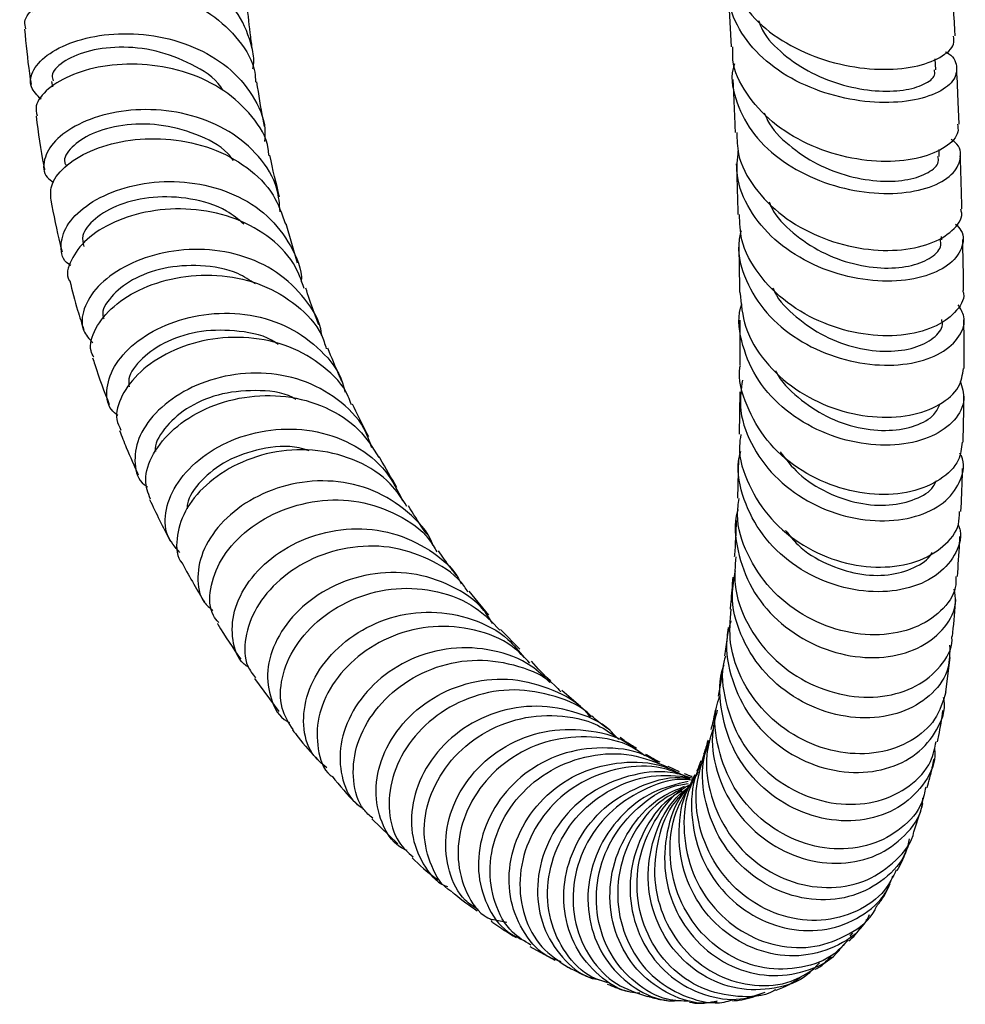
# Model space of a CAD drawing. Units: millimetres. Extents: x 3 to 1996, y 5 to 1995.
# Drawn here: x 364 to 432, y 683 to 753 of the extents above; entities that cross this region are included whole.
import ezdxf

# ---------------------------------------------------------------- set-up
doc = ezdxf.new("R2010")
doc.units = ezdxf.units.MM

msp = doc.modelspace()

# ---------------------------------------------------------------- linework, layer by layer
at = {"color": 7, "linetype": 'Continuous', "lineweight": 25}
for p, q in [((414.722, 755.479), (414.942, 751.514)), ((429.542, 749.874), (429.504, 750.645)), ((366.42, 749.044), (366.474, 748.667)), ((429.796, 743.685), (429.778, 744.189)), ((383.985, 736.073), (383.171, 738.881)), ((429.969, 737.739), (429.963, 737.978)), ((415.554, 726.886), (415.514, 723.872)), ((415.468, 722.13), (415.382, 719.307)), ((397.627, 710.969), (396.242, 712.679)), ((399.844, 708.537), (398.474, 709.949)), ((430.266, 705.496), (430.575, 707.932)), ((380.897, 706.438), (382.645, 704.095)), ((404.181, 704.447), (402.857, 705.579)), ((411.237, 699.784), (410.426, 700.16)), ((412.334, 699.562), (412.1, 699.125)), ((389.291, 696.424), (391.132, 694.636)), ((398.926, 689.036), (397.857, 689.253)), ((424.57, 689.187), (424.613, 689.245)), ((423.438, 688.057), (423.621, 688.287)), ((400.573, 687.331), (402.335, 686.345)), ((421.24, 686.155), (420.962, 685.881)), ((410.714, 683.462), (410.891, 683.446)), ((413.201, 683.306), (413.94, 683.365))]:
    msp.add_line(p, q, dxfattribs=at)
for points, knots in [([(380.791, 749.953), (380.81, 750.044), (380.918, 750.554), (380.656, 751.894), (379.907, 753.88), (378.003, 755.862), (375.472, 757.29), (372.58, 758.077), (369.688, 758.22), (367.142, 757.794), (365.235, 756.939), (364.223, 755.855), (364.106, 754.783), (364.771, 754.272), (365.071, 754.042)], [0, 0, 0, 0, 0.010254, 0.058036, 0.154341, 0.250623, 0.346687, 0.442561, 0.538296, 0.633961, 0.729637, 0.825405, 0.921341, 1, 1, 1, 1]), ([(414.695, 757.859), (414.678, 757.611), (414.608, 756.559), (415.502, 754.765), (417.285, 752.734), (419.81, 751.171), (422.678, 750.184), (425.558, 749.815), (428.104, 750.026), (429.945, 750.709), (430.912, 751.548), (430.83, 752.091), (430.801, 752.282)], [0, 0, 0, 0, 0.034985, 0.147901, 0.260987, 0.374178, 0.487395, 0.600547, 0.713555, 0.826355, 0.938912, 1, 1, 1, 1]), ([(364.588, 752.788), (364.54, 752.959), (364.393, 753.484), (365.225, 754.439), (366.946, 755.368), (369.426, 755.906), (372.303, 755.888), (375.237, 755.229), (377.894, 753.925), (379.862, 752.035), (380.925, 750.303), (380.968, 749.228), (380.978, 748.993)], [0, 0, 0, 0, 0.055691, 0.170347, 0.284954, 0.399432, 0.513714, 0.627752, 0.741519, 0.855018, 0.968282, 1, 1, 1, 1]), ([(430.229, 751.151), (430.252, 751.14), (430.821, 750.892), (431.124, 750.114), (430.919, 749.057), (429.633, 748.119), (427.544, 747.549), (424.875, 747.488), (421.963, 748.026), (419.167, 749.177), (416.816, 750.879), (415.26, 753.002), (414.582, 754.98), (414.823, 756.164), (414.903, 756.555)], [0, 0, 0, 0, 0.004136, 0.099085, 0.194192, 0.289403, 0.384652, 0.479867, 0.574982, 0.669938, 0.764696, 0.859241, 0.953587, 1, 1, 1, 1]), ([(430.923, 752.287), (430.903, 752.691), (430.838, 754.023), (430.754, 755.405), (430.695, 756.368)], [0, 0, 0, 0, 0.303355, 1, 1, 1, 1]), ([(380.78, 751.153), (380.73, 751.512), (380.573, 752.615), (380.455, 753.761), (380.375, 754.534)], [0, 0, 0, 0, 0.32527, 1, 1, 1, 1]), ([(416.882, 753.397), (416.969, 753.164), (417.306, 752.268), (418.627, 750.94), (420.639, 749.582), (422.969, 748.701), (425.272, 748.304), (427.304, 748.367), (428.767, 748.801), (429.531, 749.371), (429.465, 749.742), (429.443, 749.872)], [0, 0, 0, 0, 0.044542, 0.170788, 0.297297, 0.424026, 0.550918, 0.67792, 0.804934, 0.931859, 1, 1, 1, 1]), ([(364.482, 752.775), (364.585, 751.706), (364.715, 750.359), (364.919, 749.079), (364.961, 748.815)], [0, 0, 0, 0, 0.793795, 1, 1, 1, 1]), ([(365.671, 747.771), (365.382, 748.054), (364.765, 748.66), (365.009, 749.882), (366.158, 751.086), (368.178, 752.036), (370.801, 752.522), (373.725, 752.403), (376.596, 751.607), (379.096, 750.147), (380.849, 748.106), (381.718, 746.216), (381.641, 745.054), (381.621, 744.761)], [0, 0, 0, 0, 0.08673, 0.18505, 0.283107, 0.380928, 0.47857, 0.576114, 0.673649, 0.771263, 0.869031, 0.967007, 1, 1, 1, 1]), ([(378.659, 748.408), (378.609, 748.49), (378.127, 749.284), (376.442, 750.331), (373.903, 751.324), (371.199, 751.581), (368.814, 751.236), (367.139, 750.454), (366.341, 749.622), (366.495, 749.2), (366.541, 749.074)], [0, 0, 0, 0, 0.017686, 0.17036, 0.32289, 0.475429, 0.628129, 0.781121, 0.934488, 1, 1, 1, 1]), ([(431.086, 745.999), (431.119, 745.811), (431.219, 745.231), (430.315, 744.316), (428.539, 743.528), (426.041, 743.231), (423.192, 743.541), (420.325, 744.501), (417.776, 746.074), (415.939, 748.15), (414.99, 750.055), (415.047, 751.201), (415.062, 751.517)], [0, 0, 0, 0, 0.054077, 0.166214, 0.27857, 0.391176, 0.504032, 0.617106, 0.730337, 0.843648, 0.956953, 1, 1, 1, 1]), ([(381.932, 743.767), (381.922, 743.924), (381.858, 744.937), (380.796, 746.604), (378.826, 748.487), (376.164, 749.748), (373.23, 750.334), (370.346, 750.255), (367.847, 749.603), (366.082, 748.548), (365.194, 747.441), (365.332, 746.817), (365.384, 746.583)], [0, 0, 0, 0, 0.020858, 0.133975, 0.247176, 0.360553, 0.474172, 0.588071, 0.702254, 0.816694, 0.93134, 1, 1, 1, 1]), ([(415.171, 750.31), (415.135, 750.194), (414.851, 749.277), (415.264, 747.479), (416.461, 745.185), (418.568, 743.257), (421.214, 741.865), (424.107, 741.097), (426.888, 740.975), (429.213, 741.434), (430.819, 742.352), (431.407, 743.506), (431.306, 744.447), (430.747, 744.829), (430.651, 744.894)], [0, 0, 0, 0, 0.013861, 0.109801, 0.205814, 0.301965, 0.398306, 0.494859, 0.591624, 0.688573, 0.785656, 0.882804, 0.979942, 1, 1, 1, 1]), ([(431.208, 746.005), (431.19, 746.471), (431.14, 747.765), (431.078, 749.092), (431.039, 749.941)], [0, 0, 0, 0, 0.360004, 1, 1, 1, 1]), ([(381.616, 745.817), (381.582, 745.993), (381.381, 747.03), (381.216, 748.109), (381.079, 749.004)], [0, 0, 0, 0, 0.170205, 1, 1, 1, 1]), ([(415.057, 749.189), (415.061, 749.104), (415.102, 748.257), (415.157, 746.991), (415.203, 745.826), (415.22, 745.4)], [0, 0, 0, 0, 0.065915, 0.658465, 1, 1, 1, 1]), ([(382.732, 739.741), (382.689, 740.294), (382.576, 741.732), (381.3, 743.759), (379.18, 745.575), (376.455, 746.718), (373.5, 747.141), (370.649, 746.877), (368.241, 746.046), (366.535, 744.822), (365.792, 743.463), (365.818, 742.373), (366.387, 741.952), (366.546, 741.835)], [0, 0, 0, 0, 0.0628288, 0.1633015, 0.2634924, 0.3634259, 0.4631477, 0.5627281, 0.6622567, 0.7618324, 0.8615499, 0.9614855, 1, 1, 1, 1]), ([(417.303, 746.813), (417.375, 746.624), (417.709, 745.757), (419.018, 744.451), (421.032, 743.077), (423.36, 742.208), (425.649, 741.854), (427.654, 741.986), (429.079, 742.507), (429.803, 743.146), (429.723, 743.553), (429.697, 743.683)], [0, 0, 0, 0, 0.035873, 0.164378, 0.29313, 0.422125, 0.5513, 0.680559, 0.80982, 0.93901, 1, 1, 1, 1]), ([(365.307, 746.573), (365.465, 745.369), (365.637, 744.059), (365.897, 742.829), (365.918, 742.729)], [0, 0, 0, 0, 0.918644, 1, 1, 1, 1]), ([(379.414, 743.395), (379.283, 743.566), (378.632, 744.411), (376.734, 745.356), (374.088, 746.055), (371.427, 746.005), (369.186, 745.371), (367.769, 744.374), (367.198, 743.492), (367.416, 743.123), (367.454, 743.059)], [0, 0, 0, 0, 0.039249, 0.19368, 0.348008, 0.502402, 0.657018, 0.81198, 0.96736, 1, 1, 1, 1]), ([(415.341, 745.408), (415.349, 744.891), (415.371, 743.518), (416.519, 741.418), (418.52, 739.374), (421.156, 737.883), (424.048, 737.051), (426.848, 736.905), (429.231, 737.388), (430.803, 738.36), (431.512, 739.31), (431.355, 739.838), (431.325, 739.936)], [0, 0, 0, 0, 0.068478, 0.181693, 0.29506, 0.408506, 0.521945, 0.635288, 0.748459, 0.861399, 0.974076, 1, 1, 1, 1]), ([(366.383, 740.581), (366.356, 740.966), (366.299, 741.79), (367.42, 743.128), (369.368, 744.266), (371.989, 744.954), (374.938, 745.017), (377.882, 744.368), (380.439, 742.998), (382.338, 741.121), (382.864, 739.573), (383.108, 738.857)], [0, 0, 0, 0, 0.1010182, 0.2159752, 0.3308785, 0.4456358, 0.5601722, 0.6744364, 0.7884046, 0.9020855, 1, 1, 1, 1]), ([(430.956, 738.863), (431.097, 738.716), (431.609, 738.179), (431.48, 737.078), (430.542, 735.871), (428.659, 735.005), (426.14, 734.683), (423.275, 735.014), (420.429, 736.032), (417.939, 737.685), (416.159, 739.843), (415.24, 742.069), (415.386, 743.499), (415.446, 744.082)], [0, 0, 0, 0, 0.037644, 0.137118, 0.236731, 0.336414, 0.436089, 0.535676, 0.635105, 0.734327, 0.833322, 0.932097, 1, 1, 1, 1]), ([(382.697, 740.816), (382.45, 741.78), (382.203, 742.747), (382.007, 743.774), (382.006, 743.776)], [0, 0, 0, 0, 0.998323, 1, 1, 1, 1]), ([(431.414, 739.945), (431.392, 740.698), (431.357, 741.952), (431.312, 743.233), (431.293, 743.744)], [0, 0, 0, 0, 0.60162, 1, 1, 1, 1]), ([(415.304, 743.171), (415.315, 742.862), (415.353, 741.809), (415.391, 740.597), (415.413, 739.714), (415.418, 739.546)], [0, 0, 0, 0, 0.25074, 0.857154, 1, 1, 1, 1]), ([(367.792, 735.905), (367.741, 735.935), (367.202, 736.242), (366.991, 737.269), (367.361, 738.741), (368.77, 740.204), (370.955, 741.342), (373.691, 741.959), (376.659, 741.895), (379.506, 741.082), (381.943, 739.541), (383.545, 737.369), (384.307, 735.663), (384.248, 734.752), (384.248, 734.75)], [0, 0, 0, 0, 0.010542, 0.110165, 0.209498, 0.308543, 0.407324, 0.505948, 0.604492, 0.703081, 0.801798, 0.900715, 0.999878, 1, 1, 1, 1]), ([(366.368, 740.579), (366.568, 739.507), (366.803, 738.246), (367.122, 737.061), (367.17, 736.883)], [0, 0, 0, 0, 0.849695, 1, 1, 1, 1]), ([(380.148, 738.864), (379.751, 739.194), (378.678, 740.085), (376.336, 740.761), (373.632, 740.884), (371.183, 740.315), (369.417, 739.283), (368.511, 738.137), (368.656, 737.516), (368.715, 737.263)], [0, 0, 0, 0, 0.093423, 0.252421, 0.411415, 0.570502, 0.729966, 0.889787, 1, 1, 1, 1]), ([(417.641, 740.461), (417.7, 740.313), (418.03, 739.473), (419.325, 738.188), (421.343, 736.803), (423.668, 735.955), (425.94, 735.646), (427.921, 735.849), (429.306, 736.464), (429.989, 737.17), (429.899, 737.609), (429.872, 737.737)], [0, 0, 0, 0, 0.027971, 0.158609, 0.289526, 0.420672, 0.551987, 0.683411, 0.814836, 0.946154, 1, 1, 1, 1]), ([(384.46, 734.261), (384.239, 734.881), (383.718, 736.34), (381.866, 738.122), (379.308, 739.458), (376.366, 740.037), (373.416, 739.878), (370.799, 739.078), (368.785, 737.796), (367.74, 736.317), (367.413, 735.229), (367.69, 734.827), (367.696, 734.819)], [0, 0, 0, 0, 0.083795, 0.197219, 0.310799, 0.424606, 0.538697, 0.653085, 0.767745, 0.882643, 0.997704, 1, 1, 1, 1]), ([(431.47, 734.116), (431.491, 734.046), (431.647, 733.507), (430.981, 732.504), (429.479, 731.419), (427.148, 730.837), (424.386, 730.907), (421.505, 731.693), (418.855, 733.173), (416.809, 735.241), (415.592, 737.459), (415.545, 738.947), (415.526, 739.554)], [0, 0, 0, 0, 0.016953, 0.129241, 0.241755, 0.354542, 0.467606, 0.580919, 0.694417, 0.808018, 0.921637, 1, 1, 1, 1]), ([(415.64, 738.39), (415.569, 738.064), (415.311, 736.884), (415.902, 734.804), (417.35, 732.457), (419.615, 730.563), (422.343, 729.287), (425.222, 728.715), (427.891, 728.849), (430.034, 729.606), (431.33, 730.816), (431.75, 732.096), (431.314, 732.835), (431.15, 733.114)], [0, 0, 0, 0, 0.037987, 0.137415, 0.236932, 0.336611, 0.436505, 0.536638, 0.637, 0.737549, 0.838218, 0.938926, 1, 1, 1, 1]), ([(431.531, 734.122), (431.519, 735.059), (431.503, 736.26), (431.473, 737.5), (431.466, 737.773)], [0, 0, 0, 0, 0.780326, 1, 1, 1, 1]), ([(385.706, 730.881), (385.701, 730.935), (385.622, 731.909), (384.571, 733.571), (382.602, 735.531), (379.917, 736.751), (376.959, 737.186), (374.035, 736.852), (371.492, 735.874), (369.603, 734.439), (368.612, 732.816), (368.491, 731.336), (369.101, 730.667), (369.362, 730.382)], [0, 0, 0, 0, 0.0060658, 0.1087591, 0.2112063, 0.313397, 0.4153721, 0.5171705, 0.6188588, 0.7205294, 0.8222657, 0.9241811, 1, 1, 1, 1]), ([(415.472, 737.421), (415.493, 736.443), (415.519, 735.283), (415.53, 734.177), (415.532, 734.004)], [0, 0, 0, 0, 0.842932, 1, 1, 1, 1]), ([(380.971, 734.602), (380.564, 734.865), (379.409, 735.613), (377.037, 735.994), (374.372, 735.814), (372.068, 734.944), (370.586, 733.701), (369.945, 732.63), (370.12, 732.179), (370.149, 732.104)], [0, 0, 0, 0, 0.094391, 0.268255, 0.442072, 0.616145, 0.790483, 0.965327, 1, 1, 1, 1]), ([(367.715, 734.827), (367.894, 734.115), (368.196, 732.909), (368.57, 731.769), (368.722, 731.302)], [0, 0, 0, 0, 0.59083, 1, 1, 1, 1]), ([(369.441, 729.367), (369.362, 729.512), (369.043, 730.097), (369.464, 731.43), (370.725, 733.037), (372.879, 734.382), (375.602, 735.192), (378.597, 735.3), (381.528, 734.623), (383.984, 733.146), (385.559, 731.51), (385.925, 730.307), (386.027, 729.973)], [0, 0, 0, 0, 0.037792, 0.15307, 0.268347, 0.383553, 0.498586, 0.613409, 0.727951, 0.842212, 0.956192, 1, 1, 1, 1]), ([(385.499, 731.672), (385.368, 732.005), (385.039, 732.849), (384.742, 733.755), (384.563, 734.303)], [0, 0, 0, 0, 0.395325, 1, 1, 1, 1]), ([(417.912, 734.318), (417.95, 734.224), (418.274, 733.425), (419.552, 732.178), (421.568, 730.787), (423.889, 729.962), (426.144, 729.706), (428.098, 729.986), (429.445, 730.695), (430.093, 731.467), (429.992, 731.935), (429.966, 732.056)], [0, 0, 0, 0, 0.017899, 0.150978, 0.284322, 0.417924, 0.551714, 0.685586, 0.819451, 0.953228, 1, 1, 1, 1]), ([(415.562, 734.007), (415.642, 733.164), (415.806, 731.421), (417.264, 729.003), (419.45, 726.996), (422.168, 725.629), (425.051, 725.002), (427.755, 725.123), (429.911, 725.91), (431.313, 727.14), (431.45, 728.115), (431.514, 728.571)], [0, 0, 0, 0, 0.1064061, 0.2198471, 0.3334297, 0.4470762, 0.5606967, 0.6741962, 0.7874879, 0.9005115, 1, 1, 1, 1]), ([(431.274, 727.692), (431.419, 727.243), (431.73, 726.274), (430.982, 724.818), (429.371, 723.646), (427.009, 723.026), (424.226, 723.104), (421.356, 723.939), (418.769, 725.49), (416.751, 727.641), (415.675, 730.171), (415.352, 732.116), (415.673, 733.066), (415.706, 733.163)], [0, 0, 0, 0, 0.086682, 0.1871698, 0.287752, 0.388352, 0.4888854, 0.5892744, 0.6894576, 0.7893997, 0.8890965, 0.9885835, 1, 1, 1, 1]), ([(371.148, 725.2), (370.983, 725.335), (370.383, 725.825), (370.26, 727.171), (370.881, 728.919), (372.476, 730.594), (374.805, 731.882), (377.628, 732.569), (380.614, 732.494), (383.449, 731.606), (385.719, 729.911), (387.07, 728.227), (387.31, 727.09), (387.359, 726.861)], [0, 0, 0, 0, 0.039536, 0.1438639, 0.2479085, 0.3517081, 0.4553383, 0.558882, 0.6624303, 0.7660605, 0.8698283, 0.9737958, 1, 1, 1, 1]), ([(431.559, 728.566), (431.562, 728.947), (431.571, 730.071), (431.559, 731.259), (431.551, 732.045)], [0, 0, 0, 0, 0.339305, 1, 1, 1, 1]), ([(382.583, 730.28), (382.525, 730.324), (381.762, 730.902), (379.792, 731.296), (377.091, 731.336), (374.59, 730.57), (372.798, 729.315), (371.865, 728.073), (371.928, 727.439), (371.946, 727.251)], [0, 0, 0, 0, 0.0149941, 0.1964458, 0.377729, 0.5591717, 0.7408531, 0.9229221, 1, 1, 1, 1]), ([(415.553, 731.999), (415.556, 731.717), (415.569, 730.609), (415.565, 729.565), (415.562, 728.787)], [0, 0, 0, 0, 0.25408, 1, 1, 1, 1]), ([(387.819, 725.977), (387.752, 726.179), (387.4, 727.255), (385.879, 728.773), (383.432, 730.246), (380.505, 730.883), (377.521, 730.717), (374.799, 729.822), (372.638, 728.377), (371.337, 726.646), (370.896, 725.122), (371.253, 724.409), (371.373, 724.169)], [0, 0, 0, 0, 0.02626, 0.140027, 0.25386, 0.367887, 0.482162, 0.596731, 0.711558, 0.82661, 0.941807, 1, 1, 1, 1]), ([(387.194, 727.552), (387.116, 727.722), (386.75, 728.516), (386.409, 729.355), (386.14, 730.015)], [0, 0, 0, 0, 0.2132371, 1, 1, 1, 1]), ([(369.346, 729.332), (369.397, 729.17), (369.758, 728.021), (370.175, 726.925), (370.534, 725.985)], [0, 0, 0, 0, 0.141239, 1, 1, 1, 1]), ([(431.426, 723.309), (431.378, 722.866), (431.27, 721.867), (429.949, 720.568), (427.852, 719.674), (425.19, 719.464), (422.326, 720.029), (419.614, 721.364), (417.356, 723.379), (415.979, 725.877), (415.4, 727.79), (415.582, 728.737), (415.591, 728.783)], [0, 0, 0, 0, 0.089117, 0.201449, 0.31406, 0.426972, 0.540162, 0.653575, 0.767129, 0.880726, 0.994267, 1, 1, 1, 1]), ([(389.275, 722.91), (389.112, 723.379), (388.64, 724.739), (386.894, 726.463), (384.34, 727.846), (381.382, 728.364), (378.415, 728.047), (375.757, 726.997), (373.714, 725.417), (372.482, 723.548), (372.27, 721.752), (372.602, 720.527), (373.185, 720.172), (373.258, 720.127)], [0, 0, 0, 0, 0.054732, 0.158666, 0.26237, 0.365852, 0.469169, 0.572358, 0.67549, 0.778625, 0.881849, 0.985235, 1, 1, 1, 1]), ([(418.116, 728.405), (418.128, 728.378), (418.439, 727.638), (419.691, 726.445), (421.703, 725.052), (424.019, 724.26), (426.264, 724.057), (428.16, 724.421), (429.465, 725.144), (429.742, 725.782), (429.86, 726.051)], [0, 0, 0, 0, 0.005619, 0.152711, 0.300129, 0.447814, 0.595695, 0.743695, 0.891685, 1, 1, 1, 1]), ([(415.735, 727.727), (415.651, 727.107), (415.443, 725.585), (416.259, 723.173), (417.929, 720.819), (420.323, 719.007), (423.103, 717.899), (425.94, 717.568), (428.473, 717.996), (430.417, 719.075), (431.409, 720.59), (431.66, 721.856), (431.293, 722.457), (431.251, 722.525)], [0, 0, 0, 0, 0.069547, 0.170705, 0.271983, 0.373455, 0.475169, 0.57714, 0.679344, 0.781731, 0.884229, 0.986749, 1, 1, 1, 1]), ([(373.471, 719.242), (373.309, 719.684), (372.954, 720.654), (373.562, 722.488), (375.045, 724.308), (377.334, 725.776), (380.142, 726.628), (383.164, 726.702), (386.023, 725.906), (388.4, 724.402), (389.341, 722.916), (389.781, 722.222)], [0, 0, 0, 0, 0.096577, 0.211746, 0.326901, 0.441957, 0.556861, 0.67153, 0.785938, 0.900073, 1, 1, 1, 1]), ([(383.847, 726.361), (383.777, 726.402), (382.935, 726.894), (380.926, 727.066), (378.258, 726.799), (375.917, 725.737), (374.401, 724.289), (373.725, 723.119), (373.83, 722.647), (373.835, 722.628)], [0, 0, 0, 0, 0.017698, 0.212273, 0.406865, 0.601531, 0.796507, 0.991928, 1, 1, 1, 1]), ([(431.496, 723.301), (431.515, 724.01), (431.543, 725.07), (431.547, 726.209), (431.548, 726.586)], [0, 0, 0, 0, 0.669338, 1, 1, 1, 1]), ([(389.062, 723.69), (388.99, 723.826), (388.59, 724.572), (388.212, 725.363), (387.903, 726.01)], [0, 0, 0, 0, 0.181886, 1, 1, 1, 1]), ([(375.577, 715.436), (375.233, 715.825), (374.499, 716.655), (374.464, 718.495), (375.316, 720.484), (377.075, 722.309), (379.53, 723.671), (382.416, 724.343), (385.416, 724.184), (388.162, 723.136), (390.343, 721.421), (391.123, 719.851), (391.48, 719.131)], [0, 0, 0, 0, 0.090986, 0.194084, 0.296958, 0.399649, 0.502246, 0.604809, 0.707422, 0.810131, 0.913005, 1, 1, 1, 1]), ([(371.267, 724.127), (371.427, 723.723), (371.854, 722.64), (372.319, 721.613), (372.611, 720.969)], [0, 0, 0, 0, 0.372795, 1, 1, 1, 1]), ([(415.623, 723.863), (415.581, 723.578), (415.404, 722.37), (416.109, 720.216), (417.676, 717.749), (420.034, 715.827), (422.8, 714.635), (425.647, 714.257), (428.229, 714.68), (430.161, 715.796), (431.233, 717.129), (431.229, 718.044), (431.228, 718.355)], [0, 0, 0, 0, 0.034847, 0.148128, 0.261616, 0.375237, 0.488897, 0.602495, 0.715936, 0.829134, 0.942037, 1, 1, 1, 1]), ([(384.809, 722.68), (384.571, 722.758), (383.471, 723.118), (381.33, 722.895), (378.84, 722.048), (377.02, 720.599), (376.091, 719.293), (376.102, 718.658), (376.104, 718.541)], [0, 0, 0, 0, 0.0611731, 0.2831296, 0.5051319, 0.7272885, 0.9499319, 1, 1, 1, 1]), ([(391.792, 718.705), (391.426, 719.276), (390.55, 720.642), (388.286, 722.053), (385.441, 722.847), (382.43, 722.745), (379.626, 721.844), (377.342, 720.311), (375.799, 718.376), (375.279, 716.418), (375.33, 715.075), (375.752, 714.645), (375.76, 714.637)], [0, 0, 0, 0, 0.08165, 0.19549, 0.309427, 0.423561, 0.53793, 0.652566, 0.767423, 0.882469, 0.997614, 1, 1, 1, 1]), ([(391.078, 720.077), (390.674, 720.75), (390.249, 721.458), (389.846, 722.217), (389.826, 722.254)], [0, 0, 0, 0, 0.951454, 1, 1, 1, 1]), ([(431.143, 717.417), (431.195, 717.276), (431.466, 716.54), (430.965, 715.174), (429.639, 713.679), (427.448, 712.733), (424.769, 712.521), (421.909, 713.125), (419.24, 714.527), (417.068, 716.615), (415.762, 719.177), (415.28, 721.307), (415.561, 722.433), (415.618, 722.658)], [0, 0, 0, 0, 0.024864, 0.130548, 0.236363, 0.342219, 0.44802, 0.553675, 0.659112, 0.764285, 0.869185, 0.973841, 1, 1, 1, 1]), ([(418.43, 722.619), (418.846, 722.08), (419.756, 720.9), (421.774, 719.639), (424.05, 718.865), (426.29, 718.727), (428.136, 719.182), (429.29, 719.863), (429.512, 720.402), (429.569, 720.541)], [0, 0, 0, 0, 0.135473, 0.296659, 0.458172, 0.619916, 0.781756, 0.943579, 1, 1, 1, 1]), ([(431.338, 718.348), (431.38, 719.175), (431.43, 720.162), (431.452, 721.244), (431.455, 721.42)], [0, 0, 0, 0, 0.837973, 1, 1, 1, 1]), ([(393.65, 715.918), (393.635, 715.963), (393.323, 716.927), (391.882, 718.401), (389.463, 719.992), (386.527, 720.661), (383.532, 720.441), (380.78, 719.402), (378.589, 717.744), (377.175, 715.713), (376.728, 713.66), (377.017, 712.064), (377.714, 711.479), (377.939, 711.289)], [0, 0, 0, 0, 0.005229, 0.110813, 0.216163, 0.321289, 0.426205, 0.53097, 0.635628, 0.740266, 0.844941, 0.949744, 1, 1, 1, 1]), ([(373.417, 719.222), (373.65, 718.726), (374.127, 717.712), (374.631, 716.751), (374.888, 716.259)], [0, 0, 0, 0, 0.488821, 1, 1, 1, 1]), ([(378.349, 710.427), (378.212, 710.59), (377.684, 711.222), (377.662, 712.843), (378.389, 714.936), (380.079, 716.913), (382.488, 718.426), (385.363, 719.238), (388.393, 719.201), (391.167, 718.222), (393.108, 716.901), (393.755, 715.776), (393.925, 715.48)], [0, 0, 0, 0, 0.040213, 0.155484, 0.270758, 0.385968, 0.501034, 0.615899, 0.730524, 0.84491, 0.959081, 1, 1, 1, 1]), ([(393.204, 716.74), (393.118, 716.86), (392.67, 717.491), (392.238, 718.2), (391.888, 718.774)], [0, 0, 0, 0, 0.191703, 1, 1, 1, 1]), ([(430.979, 713.726), (430.983, 713.46), (430.994, 712.551), (429.982, 711.18), (428.107, 709.952), (425.569, 709.432), (422.751, 709.733), (419.991, 710.878), (417.617, 712.785), (416.005, 715.274), (415.262, 717.567), (415.449, 718.904), (415.504, 719.297)], [0, 0, 0, 0, 0.046646, 0.159005, 0.271656, 0.38463, 0.497909, 0.611444, 0.725151, 0.838932, 0.952681, 1, 1, 1, 1]), ([(415.426, 718.469), (415.414, 718.437), (415.086, 717.519), (415.334, 715.522), (416.267, 712.822), (418.163, 710.502), (420.648, 708.824), (423.453, 707.93), (426.218, 707.88), (428.618, 708.632), (430.282, 710.043), (431.081, 711.559), (430.915, 712.514), (430.863, 712.817)], [0, 0, 0, 0, 0.003748, 0.108228, 0.21277, 0.317467, 0.422394, 0.527596, 0.633084, 0.738826, 0.844756, 0.950784, 1, 1, 1, 1]), ([(415.299, 717.719), (415.264, 716.865), (415.226, 715.964), (415.164, 715.174), (415.161, 715.133)], [0, 0, 0, 0, 0.947542, 1, 1, 1, 1]), ([(380.474, 707.257), (380.37, 707.323), (379.722, 707.739), (379.257, 709.157), (379.318, 711.233), (380.393, 713.423), (382.305, 715.33), (384.875, 716.687), (387.808, 717.266), (390.808, 716.958), (393.438, 715.692), (395.121, 714.331), (395.592, 713.325), (395.653, 713.194)], [0, 0, 0, 0, 0.020594, 0.128047, 0.235274, 0.34229, 0.449169, 0.555965, 0.662777, 0.769666, 0.876717, 0.983968, 1, 1, 1, 1]), ([(418.818, 717.007), (419.1, 716.649), (419.887, 715.652), (421.731, 714.553), (423.989, 713.814), (426.22, 713.741), (428.015, 714.291), (429.072, 714.944), (429.257, 715.406), (429.27, 715.438)], [0, 0, 0, 0, 0.098983, 0.276042, 0.453439, 0.631081, 0.808865, 0.986625, 1, 1, 1, 1]), ([(431.084, 713.72), (431.146, 714.502), (431.217, 715.415), (431.258, 716.432), (431.264, 716.579)], [0, 0, 0, 0, 0.856247, 1, 1, 1, 1]), ([(396.136, 712.611), (396.056, 712.745), (395.487, 713.706), (393.666, 714.901), (390.917, 715.908), (387.893, 715.943), (385.027, 715.115), (382.613, 713.563), (380.91, 711.524), (380.142, 709.335), (380.176, 707.522), (380.771, 706.758), (380.977, 706.494)], [0, 0, 0, 0, 0.018616, 0.133153, 0.247716, 0.362393, 0.477248, 0.592318, 0.707628, 0.823144, 0.938843, 1, 1, 1, 1]), ([(395.398, 713.72), (395.219, 713.934), (394.762, 714.483), (394.313, 715.147), (394.039, 715.552)], [0, 0, 0, 0, 0.390272, 1, 1, 1, 1]), ([(375.76, 714.637), (376.028, 714.143), (376.542, 713.194), (377.083, 712.309), (377.343, 711.884)], [0, 0, 0, 0, 0.520213, 1, 1, 1, 1]), ([(415.27, 715.129), (415.212, 714.468), (415.069, 712.843), (415.992, 710.306), (417.762, 707.882), (420.221, 706.098), (423.016, 705.127), (425.799, 705.038), (428.248, 705.791), (429.932, 707.249), (430.76, 708.59), (430.697, 709.354), (430.69, 709.433)], [0, 0, 0, 0, 0.0780041, 0.1915683, 0.3053329, 0.4192194, 0.5331258, 0.6469468, 0.7605793, 0.8739369, 0.9869646, 1, 1, 1, 1]), ([(397.907, 710.355), (397.709, 710.68), (397.001, 711.842), (394.978, 713.163), (392.155, 714.078), (389.126, 714.009), (386.297, 713.063), (383.962, 711.395), (382.381, 709.273), (381.687, 706.977), (382.007, 704.941), (382.677, 703.641), (383.345, 703.333), (383.401, 703.306)], [0, 0, 0, 0, 0.041262, 0.147281, 0.253086, 0.358671, 0.464058, 0.5693, 0.674456, 0.779623, 0.884865, 0.990274, 1, 1, 1, 1]), ([(430.534, 708.823), (430.54, 708.268), (430.554, 707.018), (429.399, 705.315), (427.441, 704.027), (424.87, 703.493), (422.049, 703.825), (419.326, 705.028), (417.033, 707.004), (415.511, 709.548), (414.852, 712.051), (415.136, 713.561), (415.242, 714.129)], [0, 0, 0, 0, 0.085121, 0.191892, 0.298735, 0.405549, 0.512231, 0.618691, 0.724864, 0.830729, 0.936312, 1, 1, 1, 1]), ([(415.048, 713.681), (415.006, 713.059), (414.95, 712.244), (414.872, 711.548), (414.853, 711.384)], [0, 0, 0, 0, 0.764304, 1, 1, 1, 1]), ([(383.658, 702.797), (383.349, 703.284), (382.684, 704.329), (382.751, 706.49), (383.702, 708.772), (385.552, 710.818), (388.079, 712.303), (391.016, 713.007), (394.006, 712.77), (396.641, 711.738), (397.867, 710.462), (398.418, 709.888)], [0, 0, 0, 0, 0.100501, 0.216075, 0.331601, 0.446986, 0.562194, 0.677177, 0.791947, 0.906507, 1, 1, 1, 1]), ([(430.729, 709.433), (430.815, 710.215), (430.907, 711.059), (430.97, 712.004), (430.974, 712.073)], [0, 0, 0, 0, 0.927248, 1, 1, 1, 1]), ([(386.075, 700.064), (385.693, 700.384), (384.791, 701.14), (384.281, 703.074), (384.574, 705.394), (385.829, 707.699), (387.898, 709.627), (390.567, 710.905), (393.553, 711.336), (396.483, 710.79), (398.816, 709.614), (399.781, 708.39), (400.139, 707.937)], [0, 0, 0, 0, 0.078859, 0.186417, 0.29375, 0.400919, 0.507978, 0.615025, 0.722133, 0.829383, 0.93682, 1, 1, 1, 1]), ([(430.265, 705.497), (430.058, 704.815), (429.64, 703.442), (427.872, 701.896), (425.504, 701.036), (422.746, 701.036), (419.967, 701.941), (417.501, 703.689), (415.7, 706.112), (414.725, 708.801), (414.871, 710.582), (414.936, 711.382)], [0, 0, 0, 0, 0.111299, 0.224158, 0.337333, 0.450831, 0.564607, 0.678587, 0.792671, 0.90674, 1, 1, 1, 1]), ([(378.255, 710.364), (378.265, 710.347), (378.804, 709.448), (379.371, 708.624), (379.928, 707.815)], [0, 0, 0, 0, 0.0188581, 1, 1, 1, 1]), ([(414.922, 710.552), (414.826, 710.234), (414.45, 708.993), (414.803, 706.668), (415.967, 703.964), (417.999, 701.742), (420.562, 700.246), (423.363, 699.612), (426.038, 699.878), (428.288, 700.974), (429.693, 702.724), (430.295, 704.231), (430.115, 705.027), (430.099, 705.096)], [0, 0, 0, 0, 0.036212, 0.141313, 0.246509, 0.351917, 0.457591, 0.56358, 0.669866, 0.776401, 0.883108, 0.989893, 1, 1, 1, 1]), ([(400.558, 707.546), (400.156, 707.964), (399.077, 709.087), (396.636, 710.033), (393.663, 710.302), (390.73, 709.604), (388.198, 708.106), (386.341, 706.03), (385.33, 703.653), (385.349, 701.409), (385.802, 699.918), (386.388, 699.485), (386.427, 699.456)], [0, 0, 0, 0, 0.06819, 0.183108, 0.298081, 0.413196, 0.528495, 0.644007, 0.759737, 0.87566, 0.991736, 1, 1, 1, 1]), ([(414.711, 710.079), (414.664, 709.605), (414.593, 708.877), (414.499, 708.27), (414.467, 708.059)], [0, 0, 0, 0, 0.6521027, 1, 1, 1, 1]), ([(401.982, 706.162), (401.561, 706.576), (400.434, 707.683), (397.941, 708.569), (394.944, 708.748), (392.033, 707.945), (389.568, 706.343), (387.81, 704.177), (386.923, 701.742), (387.031, 699.441), (387.691, 697.812), (388.475, 697.302), (388.674, 697.173)], [0, 0, 0, 0, 0.067009, 0.179437, 0.29165, 0.403642, 0.515443, 0.627108, 0.738706, 0.850337, 0.962074, 1, 1, 1, 1]), ([(389.343, 696.477), (389.114, 696.672), (388.351, 697.323), (387.858, 699.132), (388.032, 701.528), (389.201, 703.945), (391.206, 705.992), (393.841, 707.381), (396.831, 707.919), (399.763, 707.428), (401.847, 706.539), (402.632, 705.649), (402.767, 705.495)], [0, 0, 0, 0, 0.0496553, 0.1659149, 0.282141, 0.3982412, 0.5141828, 0.6299093, 0.7454303, 0.8607372, 0.9758803, 1, 1, 1, 1]), ([(402.064, 706.256), (402.048, 706.27), (401.607, 706.645), (401.135, 707.17), (400.68, 707.675)], [0, 0, 0, 0, 0.037113, 1, 1, 1, 1]), ([(429.45, 701.53), (429.466, 701.325), (429.543, 700.352), (428.684, 698.749), (426.963, 697.115), (424.518, 696.24), (421.757, 696.261), (419.003, 697.215), (416.623, 699.019), (414.88, 701.5), (414.13, 704.346), (414.026, 706.447), (414.425, 707.385), (414.444, 707.429)], [0, 0, 0, 0, 0.028666, 0.136459, 0.244341, 0.352198, 0.459941, 0.567478, 0.674742, 0.781706, 0.888377, 0.994799, 1, 1, 1, 1]), ([(414.523, 708.043), (414.491, 707.941), (414.159, 706.906), (414.46, 704.748), (415.495, 701.958), (417.464, 699.63), (419.993, 698.041), (422.79, 697.34), (425.504, 697.571), (427.746, 698.678), (429.22, 700.237), (429.471, 701.468), (429.57, 701.956)], [0, 0, 0, 0, 0.012362, 0.126173, 0.240233, 0.354485, 0.46883, 0.583177, 0.697412, 0.811446, 0.925213, 1, 1, 1, 1]), ([(414.298, 706.904), (414.266, 706.677), (414.178, 706.046), (414.073, 705.526), (414.006, 705.193)], [0, 0, 0, 0, 0.360001, 1, 1, 1, 1]), ([(391.805, 694.161), (391.625, 694.244), (390.786, 694.634), (389.892, 696.139), (389.415, 698.401), (389.932, 700.924), (391.363, 703.281), (393.583, 705.167), (396.344, 706.303), (399.368, 706.538), (402.222, 705.726), (404.145, 704.673), (404.794, 703.774), (404.864, 703.676)], [0, 0, 0, 0, 0.0291513, 0.1359277, 0.2424741, 0.3488304, 0.4550555, 0.561241, 0.6674687, 0.7738139, 0.8803363, 0.9870557, 1, 1, 1, 1]), ([(404.957, 703.744), (404.954, 703.747), (404.292, 704.478), (402.361, 705.256), (399.459, 705.803), (396.469, 705.286), (393.833, 703.908), (391.812, 701.847), (390.623, 699.389), (390.405, 696.907), (390.962, 694.859), (391.863, 694.042), (392.227, 693.713)], [0, 0, 0, 0, 0.0005389, 0.1152678, 0.2300152, 0.3448443, 0.4598384, 0.5750227, 0.6904293, 0.8060422, 0.9218467, 1, 1, 1, 1]), ([(428.822, 698.683), (428.752, 698.322), (428.533, 697.192), (427.166, 695.676), (424.981, 694.466), (422.3, 694.142), (419.524, 694.763), (416.993, 696.295), (415.011, 698.595), (413.929, 701.393), (413.637, 703.72), (414.028, 704.913), (414.11, 705.163)], [0, 0, 0, 0, 0.0534291, 0.1671974, 0.2812429, 0.3955846, 0.5101808, 0.6249687, 0.7398677, 0.8547764, 0.9695954, 1, 1, 1, 1]), ([(406.774, 702.224), (406.62, 702.395), (405.796, 703.304), (403.66, 704.189), (400.7, 704.632), (397.724, 704.024), (395.138, 702.548), (393.207, 700.398), (392.139, 697.889), (392.01, 695.328), (392.857, 693.181), (393.865, 691.874), (394.628, 691.619), (394.683, 691.6)], [0, 0, 0, 0, 0.02501, 0.133028, 0.240833, 0.348432, 0.455817, 0.563036, 0.670138, 0.777207, 0.884332, 0.991594, 1, 1, 1, 1]), ([(413.813, 704.199), (413.721, 703.767), (413.613, 703.266), (413.503, 702.865), (413.488, 702.809)], [0, 0, 0, 0, 0.861772, 1, 1, 1, 1]), ([(413.931, 704.177), (413.787, 703.583), (413.411, 702.034), (413.92, 699.428), (415.278, 696.782), (417.428, 694.714), (420.049, 693.451), (422.818, 693.114), (425.41, 693.711), (427.402, 695.159), (428.527, 696.693), (428.611, 697.706), (428.629, 697.928)], [0, 0, 0, 0, 0.069547, 0.181099, 0.292769, 0.404655, 0.516809, 0.629275, 0.742033, 0.855044, 0.968232, 1, 1, 1, 1]), ([(429.672, 701.93), (429.703, 702.077), (429.851, 702.777), (429.966, 703.551), (430.057, 704.162)], [0, 0, 0, 0, 0.21107, 1, 1, 1, 1]), ([(395.015, 691.233), (394.987, 691.247), (394.29, 691.592), (393.458, 693.036), (392.855, 695.336), (393.272, 697.954), (394.617, 700.412), (396.778, 702.402), (399.52, 703.649), (402.507, 703.928), (405.131, 703.419), (406.435, 702.481), (406.933, 702.123)], [0, 0, 0, 0, 0.004886, 0.120854, 0.236803, 0.35264, 0.468322, 0.58379, 0.699042, 0.81407, 0.92891, 1, 1, 1, 1]), ([(406.255, 702.775), (406, 702.949), (405.593, 703.225), (405.145, 703.619), (404.979, 703.764)], [0, 0, 0, 0, 0.628899, 1, 1, 1, 1]), ([(383.627, 702.779), (383.757, 702.602), (384.339, 701.808), (384.952, 701.151), (385.428, 700.64)], [0, 0, 0, 0, 0.222718, 1, 1, 1, 1]), ([(396.872, 689.947), (396.551, 690.155), (395.588, 690.779), (394.7, 692.64), (394.417, 695.142), (395.126, 697.776), (396.738, 700.137), (399.094, 701.915), (401.954, 702.885), (404.93, 702.811), (407.103, 702.242), (407.989, 701.499), (408.116, 701.392)], [0, 0, 0, 0, 0.057906, 0.173522, 0.288899, 0.40411, 0.519236, 0.63438, 0.74962, 0.865042, 0.980673, 1, 1, 1, 1]), ([(413.606, 702.782), (413.438, 702.195), (412.998, 700.65), (413.401, 698.002), (414.661, 695.276), (416.747, 693.116), (419.339, 691.771), (422.109, 691.375), (424.739, 691.938), (426.747, 693.396), (427.87, 694.746), (427.992, 695.567), (427.994, 695.585)], [0, 0, 0, 0, 0.070919, 0.186472, 0.302274, 0.418228, 0.534267, 0.650286, 0.766197, 0.881919, 0.99739, 1, 1, 1, 1]), ([(408.783, 700.924), (408.476, 701.143), (407.365, 701.939), (404.965, 702.388), (401.993, 702.158), (399.247, 700.932), (397.077, 698.949), (395.709, 696.468), (395.27, 693.802), (395.828, 691.388), (396.792, 689.761), (397.669, 689.309), (397.864, 689.209)], [0, 0, 0, 0, 0.043847, 0.158721, 0.273634, 0.388657, 0.503872, 0.619298, 0.734969, 0.850849, 0.966926, 1, 1, 1, 1]), ([(408.17, 701.459), (407.915, 701.611), (407.55, 701.829), (407.13, 702.139), (407.003, 702.232)], [0, 0, 0, 0, 0.697318, 1, 1, 1, 1]), ([(427.652, 695.003), (427.581, 694.681), (427.336, 693.558), (425.94, 692.045), (423.712, 690.813), (421.013, 690.507), (418.261, 691.17), (415.795, 692.751), (413.916, 695.089), (412.938, 697.9), (412.763, 700.349), (413.256, 701.641), (413.397, 702.012)], [0, 0, 0, 0, 0.0460647, 0.1602, 0.2743293, 0.3883456, 0.5021599, 0.6157037, 0.7289383, 0.8418865, 0.9545777, 1, 1, 1, 1]), ([(413.283, 702.05), (413.277, 702.032), (413.181, 701.675), (413.071, 701.323), (412.975, 701.079), (412.963, 701.05)], [0, 0, 0, 0, 0.046337, 0.886025, 1, 1, 1, 1]), ([(409.796, 700.361), (409.54, 700.531), (408.456, 701.255), (406.092, 701.611), (403.116, 701.297), (400.408, 699.973), (398.317, 697.905), (397.058, 695.357), (396.744, 692.662), (397.402, 690.22), (398.632, 688.445), (399.774, 687.924), (400.202, 687.728)], [0, 0, 0, 0, 0.034743, 0.147616, 0.260245, 0.372644, 0.484819, 0.596839, 0.708761, 0.820689, 0.932702, 1, 1, 1, 1]), ([(400.633, 687.42), (400.173, 687.7), (399.035, 688.393), (397.955, 690.396), (397.563, 692.972), (398.167, 695.69), (399.699, 698.147), (402.008, 700.03), (404.822, 701.058), (407.789, 701.182), (409.563, 700.466), (410.414, 700.122)], [0, 0, 0, 0, 0.079253, 0.196072, 0.312809, 0.429396, 0.545769, 0.661905, 0.777793, 0.893459, 1, 1, 1, 1]), ([(402.8, 686.233), (402.512, 686.325), (401.457, 686.663), (400.104, 688.181), (399.078, 690.515), (399.008, 693.237), (399.904, 695.918), (401.691, 698.228), (404.184, 699.87), (407.085, 700.582), (409.794, 700.443), (411.256, 699.679), (411.837, 699.376)], [0, 0, 0, 0, 0.04154, 0.152569, 0.263353, 0.373962, 0.484455, 0.594928, 0.705457, 0.816122, 0.926966, 1, 1, 1, 1]), ([(409.858, 700.462), (409.593, 700.595), (409.285, 700.75), (408.905, 700.992), (408.851, 701.027)], [0, 0, 0, 0, 0.8579, 1, 1, 1, 1]), ([(412.889, 700.511), (412.738, 700.225), (412.127, 699.07), (412.011, 696.694), (412.617, 693.798), (414.183, 691.263), (416.427, 689.405), (419.079, 688.421), (421.814, 688.403), (424.225, 689.36), (425.893, 690.774), (426.328, 691.958), (426.475, 692.356)], [0, 0, 0, 0, 0.036928, 0.149498, 0.26209, 0.374818, 0.487745, 0.60095, 0.714448, 0.82823, 0.942249, 1, 1, 1, 1]), ([(426.726, 692.786), (426.477, 692.283), (425.858, 691.037), (423.94, 689.721), (421.403, 689.039), (418.644, 689.348), (416.058, 690.615), (413.962, 692.724), (412.661, 695.43), (412.239, 698.357), (412.766, 700.18), (413.015, 701.039)], [0, 0, 0, 0, 0.078393, 0.194575, 0.311036, 0.427748, 0.544645, 0.661646, 0.778668, 0.895608, 1, 1, 1, 1]), ([(412.774, 700.566), (412.678, 700.3), (412.567, 699.994), (412.49, 699.854), (412.48, 699.836)], [0, 0, 0, 0, 0.871035, 1, 1, 1, 1]), ([(428.936, 698.655), (429.06, 699.123), (429.235, 699.784), (429.378, 700.496), (429.419, 700.703)], [0, 0, 0, 0, 0.708534, 1, 1, 1, 1]), ([(411.566, 699.513), (411.049, 699.719), (409.612, 700.292), (407.004, 700.154), (404.195, 699.174), (401.877, 697.303), (400.327, 694.844), (399.701, 692.096), (400.059, 689.442), (401.277, 687.155), (402.637, 686.272), (403.312, 685.835)], [0, 0, 0, 0, 0.0654716, 0.1819475, 0.2985077, 0.4152152, 0.5321412, 0.6492981, 0.7667036, 0.8843153, 1, 1, 1, 1]), ([(412.111, 699.321), (411.725, 699.458), (410.401, 699.927), (407.932, 699.686), (405.153, 698.619), (402.904, 696.657), (401.455, 694.13), (400.951, 691.353), (401.415, 688.662), (402.784, 686.492), (404.277, 685.193), (405.3, 684.994), (405.515, 684.952)], [0, 0, 0, 0, 0.047778, 0.163473, 0.278924, 0.394159, 0.509225, 0.624187, 0.73913, 0.854131, 0.96928, 1, 1, 1, 1]), ([(412.59, 699.778), (412.386, 699.432), (411.679, 698.232), (411.438, 695.773), (411.934, 692.834), (413.407, 690.23), (415.594, 688.296), (418.22, 687.243), (420.971, 687.167), (423.377, 688.122), (424.89, 689.226), (425.26, 690.059), (425.286, 690.117)], [0, 0, 0, 0, 0.047459, 0.164975, 0.282749, 0.400747, 0.518888, 0.63711, 0.755307, 0.873398, 0.9913, 1, 1, 1, 1]), ([(386.445, 699.476), (386.996, 698.801), (387.596, 698.065), (388.208, 697.476), (388.258, 697.427)], [0, 0, 0, 0, 0.917055, 1, 1, 1, 1]), ([(406.127, 684.731), (405.74, 684.846), (404.555, 685.2), (403.035, 686.78), (401.897, 689.161), (401.71, 691.946), (402.508, 694.711), (404.224, 697.121), (406.663, 698.833), (409.512, 699.711), (411.426, 699.465), (412.354, 699.346)], [0, 0, 0, 0, 0.05783, 0.176972, 0.296079, 0.415085, 0.533907, 0.652514, 0.770861, 0.888967, 1, 1, 1, 1]), ([(408.412, 683.993), (408.181, 684.007), (407.109, 684.075), (405.413, 685.185), (403.731, 687.18), (402.893, 689.805), (403.015, 692.634), (404.11, 695.324), (406.072, 697.564), (408.669, 698.946), (410.781, 699.518), (411.863, 699.32), (411.978, 699.299)], [0, 0, 0, 0, 0.032861, 0.152555, 0.271988, 0.391173, 0.510181, 0.629068, 0.747938, 0.866859, 0.985925, 1, 1, 1, 1]), ([(412.098, 699.201), (411.882, 699.222), (410.687, 699.335), (408.543, 698.556), (406.096, 696.915), (404.363, 694.5), (403.538, 691.721), (403.695, 688.893), (404.798, 686.408), (406.625, 684.515), (408.203, 684.008), (408.97, 683.762)], [0, 0, 0, 0, 0.026891, 0.148638, 0.270535, 0.392656, 0.515037, 0.637693, 0.760583, 0.883666, 1, 1, 1, 1]), ([(411.874, 699.104), (411.018, 698.895), (409.2, 698.451), (406.917, 696.646), (405.277, 694.198), (404.568, 691.368), (404.844, 688.547), (406.045, 686.052), (407.997, 684.279), (409.903, 683.382), (411.049, 683.456), (411.345, 683.475)], [0, 0, 0, 0, 0.108161, 0.229668, 0.350982, 0.472193, 0.593376, 0.714635, 0.836034, 0.957657, 1, 1, 1, 1]), ([(423.278, 687.778), (422.979, 687.443), (422.106, 686.467), (419.971, 685.703), (417.298, 685.636), (414.669, 686.604), (412.473, 688.463), (410.981, 691.018), (410.429, 693.95), (410.775, 696.817), (411.73, 698.381), (412.164, 699.092)], [0, 0, 0, 0, 0.0622965, 0.1816042, 0.3011697, 0.4209326, 0.5408053, 0.6607016, 0.7805245, 0.9001925, 1, 1, 1, 1]), ([(424.799, 689.57), (424.66, 689.312), (424.115, 688.304), (422.344, 687.181), (419.806, 686.496), (417.06, 686.842), (414.532, 688.149), (412.536, 690.282), (411.316, 693.007), (411.116, 695.958), (411.539, 698.253), (412.272, 699.275), (412.431, 699.497)], [0, 0, 0, 0, 0.0400909, 0.1568032, 0.2734247, 0.3898669, 0.5060589, 0.6219525, 0.7375542, 0.8529019, 0.9680661, 1, 1, 1, 1]), ([(412.148, 699.441), (412.129, 699.446), (412.021, 699.474), (411.795, 699.564), (411.609, 699.638)], [0, 0, 0, 0, 0.1776739, 1, 1, 1, 1]), ([(411.961, 683.418), (411.432, 683.433), (410.042, 683.474), (407.999, 684.658), (406.22, 686.692), (405.265, 689.35), (405.279, 692.239), (406.279, 695.033), (408.184, 697.296), (410.177, 698.677), (411.51, 698.9), (411.869, 698.96)], [0, 0, 0, 0, 0.07712, 0.202653, 0.328237, 0.453793, 0.579222, 0.704451, 0.829424, 0.954114, 1, 1, 1, 1]), ([(413.934, 683.414), (413.661, 683.362), (412.539, 683.149), (410.524, 683.805), (408.325, 685.329), (406.787, 687.672), (406.134, 690.452), (406.46, 693.364), (407.768, 695.996), (409.575, 697.924), (411.051, 698.522), (411.615, 698.75)], [0, 0, 0, 0, 0.040721, 0.167379, 0.293769, 0.419872, 0.545726, 0.671378, 0.796911, 0.922417, 1, 1, 1, 1]), ([(411.408, 698.562), (410.874, 698.281), (409.467, 697.54), (407.861, 695.443), (406.815, 692.692), (406.774, 689.759), (407.696, 687.058), (409.458, 684.881), (411.797, 683.601), (413.796, 683.15), (414.825, 683.45), (415.021, 683.507)], [0, 0, 0, 0, 0.077444, 0.204198, 0.331231, 0.458543, 0.586128, 0.713918, 0.841854, 0.969826, 1, 1, 1, 1]), ([(411.428, 698.434), (411.104, 698.241), (409.935, 697.545), (408.579, 695.536), (407.636, 692.757), (407.718, 689.819), (408.745, 687.144), (410.585, 685.024), (412.974, 683.76), (415.39, 683.382), (416.789, 683.864), (417.367, 684.063)], [0, 0, 0, 0, 0.047389, 0.17091, 0.294303, 0.417651, 0.54107, 0.664637, 0.788442, 0.912516, 1, 1, 1, 1]), ([(418.117, 684.237), (418.072, 684.21), (417.287, 683.731), (415.384, 683.658), (412.795, 684.193), (410.497, 685.782), (408.858, 688.113), (408.092, 690.932), (408.306, 693.915), (409.549, 696.599), (410.948, 698.361), (411.991, 698.87), (412.148, 698.946)], [0, 0, 0, 0, 0.007311, 0.128602, 0.250097, 0.37172, 0.493378, 0.614986, 0.736443, 0.857698, 0.978687, 1, 1, 1, 1]), ([(420.755, 685.677), (420.643, 685.561), (419.927, 684.818), (418.014, 684.231), (415.373, 684.163), (412.792, 685.168), (410.681, 687.046), (409.305, 689.594), (408.842, 692.514), (409.41, 695.407), (410.554, 697.65), (411.702, 698.547), (412.075, 698.839)], [0, 0, 0, 0, 0.0214856, 0.1376753, 0.2537026, 0.3695036, 0.4850386, 0.6002879, 0.7152949, 0.8301049, 0.9448232, 1, 1, 1, 1]), ([(411.605, 698.358), (411.379, 698.137), (410.447, 697.225), (409.616, 694.997), (409.32, 692.058), (410.067, 689.187), (411.681, 686.786), (413.967, 685.117), (416.597, 684.415), (419.073, 684.6), (420.352, 685.409), (420.894, 685.752)], [0, 0, 0, 0, 0.039625, 0.163128, 0.286903, 0.41095, 0.535206, 0.659624, 0.784107, 0.908561, 1, 1, 1, 1]), ([(412.139, 698.967), (411.905, 698.719), (410.994, 697.757), (410.243, 695.484), (410.07, 692.542), (410.927, 689.707), (412.627, 687.361), (414.958, 685.765), (417.633, 685.088), (420.243, 685.457), (422.138, 686.336), (422.81, 687.252), (422.971, 687.472)], [0, 0, 0, 0, 0.039887, 0.154914, 0.269889, 0.3849, 0.500053, 0.615418, 0.731064, 0.846992, 0.963191, 1, 1, 1, 1]), ([(427.996, 695.585), (428.133, 695.965), (428.358, 696.593), (428.545, 697.254), (428.619, 697.515)], [0, 0, 0, 0, 0.6055363, 1, 1, 1, 1]), ([(426.79, 692.749), (426.908, 692.963), (427.218, 693.525), (427.451, 694.145), (427.596, 694.529)], [0, 0, 0, 0, 0.3817769, 1, 1, 1, 1]), ([(392.155, 693.643), (392.22, 693.579), (392.836, 692.978), (393.444, 692.502), (393.989, 692.077)], [0, 0, 0, 0, 0.105952, 1, 1, 1, 1]), ([(425.268, 690.125), (425.435, 690.336), (425.847, 690.855), (426.121, 691.44), (426.284, 691.787)], [0, 0, 0, 0, 0.405969, 1, 1, 1, 1]), ([(395.008, 691.221), (395.066, 691.173), (395.677, 690.656), (396.273, 690.242), (396.812, 689.867)], [0, 0, 0, 0, 0.094582, 1, 1, 1, 1]), ([(397.812, 689.125), (397.851, 689.096), (398.451, 688.649), (399.038, 688.294), (399.588, 687.962)], [0, 0, 0, 0, 0.063941, 1, 1, 1, 1]), ([(423.325, 687.731), (423.49, 687.865), (423.85, 688.156), (424.097, 688.53), (424.231, 688.733)], [0, 0, 0, 0, 0.459357, 1, 1, 1, 1]), ([(420.925, 685.693), (421.011, 685.736), (421.45, 685.956), (421.79, 686.32), (422.064, 686.613)], [0, 0, 0, 0, 0.193985, 1, 1, 1, 1]), ([(403.315, 685.84), (403.85, 685.562), (404.43, 685.259), (405.039, 685.034), (405.088, 685.017)], [0, 0, 0, 0, 0.921018, 1, 1, 1, 1]), ([(418.13, 684.213), (418.132, 684.213), (418.8, 684.396), (419.371, 684.784), (419.941, 685.171)], [0, 0, 0, 0, 0.003154, 1, 1, 1, 1]), ([(406.094, 684.641), (406.486, 684.474), (406.991, 684.26), (407.521, 684.136), (407.64, 684.109)], [0, 0, 0, 0, 0.77579, 1, 1, 1, 1]), ([(408.976, 683.778), (409.304, 683.678), (409.757, 683.54), (410.232, 683.505), (410.362, 683.495)], [0, 0, 0, 0, 0.725259, 1, 1, 1, 1]), ([(415.034, 683.453), (415.188, 683.461), (415.858, 683.5), (416.526, 683.734), (417.041, 683.914)], [0, 0, 0, 0, 0.230168, 1, 1, 1, 1]), ([(411.954, 683.346), (412.219, 683.304), (412.592, 683.245), (412.982, 683.286), (413.095, 683.298)], [0, 0, 0, 0, 0.71124, 1, 1, 1, 1])]:
    msp.add_open_spline(points, degree=3, knots=knots, dxfattribs=at)

doc.saveas('drawing.dxf')
